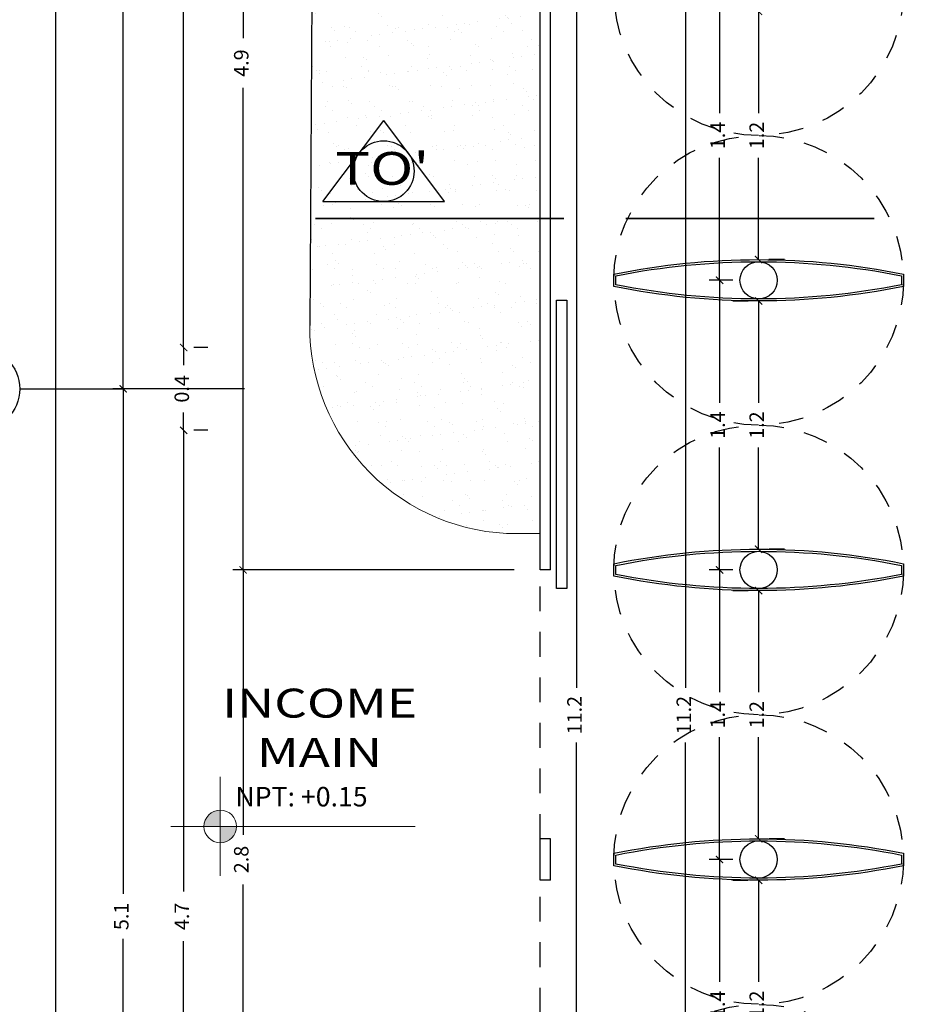
# Model space of a CAD drawing. Units: millimetres. Extents: x 243.1 to 306.7, y 127.4 to 194.5.
# Drawn here: x 246.8 to 251.2, y 184.7 to 189.5 of the extents above; entities that cross this region are included whole.
import ezdxf
from ezdxf.enums import TextEntityAlignment as Align

# ---------------------------------------------------------------- set-up
doc = ezdxf.new("R2010")
doc.units = ezdxf.units.MM
doc.linetypes.add('ACAD_ISO02W100', pattern=[15, 12, -3])
for name, color, linetype in [('AREA VERDE', 95, 'Continuous'), ('columnas', 210, 'Continuous'), ('ejes', 180, 'Continuous'), ('PLUMA 0.2', 3, 'Continuous'), ('Pluma 02', 2, 'Continuous'), ('pluma01', 1, 'Continuous'), ('proyeccion', 20, 'Continuous'), ('TEXTO', 84, 'Continuous'), ('vidrio', 130, 'Continuous')]:
    doc.layers.add(name, color=color, linetype=linetype)
for name, color, linetype, lineweight in [('cotas interi', 185, 'Continuous', 15), ('EQUIPAMIENTO', 2, 'Continuous', 20), ('GENERAL', 2, 'Continuous', 20), ('MUROS', 8, 'Continuous', 35)]:
    doc.layers.add(name, color=color, linetype=linetype, lineweight=lineweight)
doc.styles.add('PRUEBA', font='stylu.ttf', dxfattribs={"height": 0.3})
doc.styles.add('RR', font='stylu.ttf', dxfattribs={"width": 1.3, "height": 0.25})
doc.dimstyles.new('CLINICA', dxfattribs={"dimscale": 0.5, "dimtxt": 0.14, "dimasz": 0.07, "dimexe": 0.1, "dimexo": 0.25, "dimgap": 0.1, "dimtad": 0, "dimdsep": 46, "dimtxsty": 'Standard', "dimblk": 'ARCHTICK', "dimcen": 0.1, "dimclrd": 1, "dimclre": 1, "dimclrt": 84, "dimadec": 0, "dimazin": 0, "dimtfac": 1, "dimtmove": 0, "dimatfit": 3, "dimldrblk": 'ARCHTICK', "dimfxl": 1, "dimarcsym": 0})

# ---------------------------------------------------------------- blocks, each defined once
blk = doc.blocks.new('_ArchTick')
at = {"layer": 'PLUMA 0.2', "color": 0, "lineweight": -2, "const_width": 0.15}
blk.add_lwpolyline([(-0.5, -0.5), (0.5, 0.5)], dxfattribs=at)
blk = doc.blocks.new('*D70')
at = {"layer": 'cotas interi', "color": 1, "lineweight": -2, "transparency": 16777216}
for p, q in [((249.2244, 186.8047), (247.8641, 186.8047)), ((247.9141, 186.8047), (247.9141, 185.5247)), ((247.9141, 184.0047), (247.9141, 185.2847)), ((249.2244, 184.0047), (247.8641, 184.0047))]:
    blk.add_line(p, q, dxfattribs=at)
at = {"layer": 'Defpoints', "color": 0, "transparency": 16777216}
for p in [(247.9141, 186.8047), (249.3494, 186.8047), (249.3494, 184.0047)]:
    blk.add_point(p, dxfattribs=at)
at = {"layer": 'cotas interi', "color": 1, "lineweight": -2, "transparency": 16777216, "xscale": 0.035, "yscale": 0.035, "zscale": 0.035}
for p, rotation in [((247.9141, 186.8047), 90), ((247.9141, 184.0047), 270)]:
    blk.add_blockref('_ArchTick', p, dxfattribs=dict(at, rotation=rotation))
at = {"layer": 'cotas interi', "color": 84, "transparency": 16777216, "insert": (247.9141, 185.4047), "char_height": 0.07, "attachment_point": 5, "rotation": 90}
blk.add_mtext('2.8', dxfattribs=at)
blk = doc.blocks.new('*D79')
at = {"layer": 'cotas interi', "color": 1, "lineweight": -2, "transparency": 16777216}
for p, q in [((249.5244, 191.7047), (249.5744, 191.7047)), ((249.5244, 191.7047), (249.5244, 186.2344)), ((249.5244, 180.5008), (249.5244, 185.9711)), ((249.5244, 180.5008), (249.5744, 180.5008))]:
    blk.add_line(p, q, dxfattribs=at)
at = {"layer": 'Defpoints', "color": 0, "transparency": 16777216}
for p in [(249.3994, 191.7047), (249.5244, 191.7047), (249.3994, 180.5008)]:
    blk.add_point(p, dxfattribs=at)
at = {"layer": 'cotas interi', "color": 1, "lineweight": -2, "transparency": 16777216, "xscale": 0.035, "yscale": 0.035, "zscale": 0.035}
for p, rotation in [((249.5244, 191.7047), 90), ((249.5244, 180.5008), 270)]:
    blk.add_blockref('_ArchTick', p, dxfattribs=dict(at, rotation=rotation))
at = {"layer": 'cotas interi', "color": 84, "transparency": 16777216, "insert": (249.5244, 186.1027), "char_height": 0.07, "attachment_point": 5, "rotation": 90}
blk.add_mtext('11.2', dxfattribs=at)
blk = doc.blocks.new('*D80')
at = {"layer": 'cotas interi', "color": 1, "lineweight": -2, "transparency": 16777216}
for p, q in [((247.6266, 187.4797), (247.6266, 185.2497)), ((247.7438, 187.4797), (247.6766, 187.4797)), ((247.6266, 182.7797), (247.6266, 185.0097)), ((247.7438, 182.7797), (247.6766, 182.7797))]:
    blk.add_line(p, q, dxfattribs=at)
at = {"layer": 'Defpoints', "color": 0, "transparency": 16777216}
for p in [(247.6188, 187.4797), (247.6266, 187.4797), (247.6188, 182.7797)]:
    blk.add_point(p, dxfattribs=at)
at = {"layer": 'cotas interi', "color": 1, "lineweight": -2, "transparency": 16777216, "xscale": 0.035, "yscale": 0.035, "zscale": 0.035}
for p, rotation in [((247.6266, 187.4797), 90), ((247.6266, 182.7797), 270)]:
    blk.add_blockref('_ArchTick', p, dxfattribs=dict(at, rotation=rotation))
at = {"layer": 'cotas interi', "color": 84, "transparency": 16777216, "insert": (247.6266, 185.1297), "char_height": 0.07, "attachment_point": 5, "rotation": 90}
blk.add_mtext('4.7', dxfattribs=at)
blk = doc.blocks.new('*D81')
at = {"layer": 'cotas interi', "color": 1, "lineweight": -2, "transparency": 16777216}
for p, q in [((247.9208, 187.6797), (247.2843, 187.6797)), ((247.3343, 187.6797), (247.3343, 185.2381)), ((247.3343, 182.5797), (247.3343, 185.0214)), ((247.6815, 182.5797), (247.2843, 182.5797))]:
    blk.add_line(p, q, dxfattribs=at)
at = {"layer": 'Defpoints', "color": 0, "transparency": 16777216}
for p in [(247.3343, 187.6797), (248.0458, 187.6797), (247.8065, 182.5797)]:
    blk.add_point(p, dxfattribs=at)
at = {"layer": 'cotas interi', "color": 1, "lineweight": -2, "transparency": 16777216, "xscale": 0.035, "yscale": 0.035, "zscale": 0.035}
for p, rotation in [((247.3343, 187.6797), 90), ((247.3343, 182.5797), 270)]:
    blk.add_blockref('_ArchTick', p, dxfattribs=dict(at, rotation=rotation))
at = {"layer": 'cotas interi', "color": 84, "transparency": 16777216, "insert": (247.3343, 185.1297), "char_height": 0.07, "attachment_point": 5, "rotation": 90}
blk.add_mtext('5.1', dxfattribs=at)
blk = doc.blocks.new('*D82')
at = {"layer": 'cotas interi', "color": 1, "lineweight": -2, "transparency": 16777216}
for p, q in [((248.1976, 191.9547), (246.9566, 191.9547)), ((247.0066, 191.9547), (247.0066, 184.4056)), ((247.0066, 176.4997), (247.0066, 184.0489)), ((248.1976, 176.4997), (246.9566, 176.4997))]:
    blk.add_line(p, q, dxfattribs=at)
at = {"layer": 'Defpoints', "color": 0, "transparency": 16777216}
for p in [(247.0066, 191.9547), (248.3226, 191.9547), (248.3226, 176.4997)]:
    blk.add_point(p, dxfattribs=at)
at = {"layer": 'cotas interi', "color": 1, "lineweight": -2, "transparency": 16777216, "xscale": 0.035, "yscale": 0.035, "zscale": 0.035}
for p, rotation in [((247.0066, 191.9547), 90), ((247.0066, 176.4997), 270)]:
    blk.add_blockref('_ArchTick', p, dxfattribs=dict(at, rotation=rotation))
at = {"layer": 'cotas interi', "color": 84, "transparency": 16777216, "insert": (247.0066, 184.2272), "char_height": 0.07, "attachment_point": 5, "rotation": 90}
blk.add_mtext('15.45', dxfattribs=at)
blk = doc.blocks.new('*D86')
at = {"layer": 'cotas interi', "color": 1, "lineweight": -2, "transparency": 16777216}
for p, q in [((249.9276, 191.7047), (250.0026, 191.7047)), ((250.0526, 191.7047), (250.0526, 186.2344)), ((250.0526, 180.5008), (250.0526, 185.9711)), ((249.9276, 180.5008), (250.0026, 180.5008))]:
    blk.add_line(p, q, dxfattribs=at)
at = {"layer": 'Defpoints', "color": 0, "transparency": 16777216}
for p in [(250.0526, 191.7047), (250.0526, 191.7047), (250.0526, 180.5008)]:
    blk.add_point(p, dxfattribs=at)
at = {"layer": 'cotas interi', "color": 1, "lineweight": -2, "transparency": 16777216, "xscale": 0.035, "yscale": 0.035, "zscale": 0.035}
for p, rotation in [((250.0526, 191.7047), 90), ((250.0526, 180.5008), 270)]:
    blk.add_blockref('_ArchTick', p, dxfattribs=dict(at, rotation=rotation))
at = {"layer": 'cotas interi', "color": 84, "transparency": 16777216, "insert": (250.0526, 186.1027), "char_height": 0.07, "attachment_point": 5, "rotation": 90}
blk.add_mtext('11.2', dxfattribs=at)
blk = doc.blocks.new('*D87')
at = {"layer": 'cotas interi', "color": 1, "lineweight": -2, "transparency": 16777216}
for p, q in [((250.2801, 186.8047), (250.1664, 186.8047)), ((250.2164, 186.8047), (250.2164, 186.2131)), ((250.2164, 185.4047), (250.2164, 185.9964)), ((250.2801, 185.4047), (250.1664, 185.4047))]:
    blk.add_line(p, q, dxfattribs=at)
at = {"layer": 'Defpoints', "color": 0, "transparency": 16777216}
for p in [(250.2164, 186.8047), (250.4051, 186.8047), (250.4051, 185.4047)]:
    blk.add_point(p, dxfattribs=at)
at = {"layer": 'cotas interi', "color": 1, "lineweight": -2, "transparency": 16777216, "xscale": 0.035, "yscale": 0.035, "zscale": 0.035}
for p, rotation in [((250.2164, 186.8047), 90), ((250.2164, 185.4047), 270)]:
    blk.add_blockref('_ArchTick', p, dxfattribs=dict(at, rotation=rotation))
at = {"layer": 'cotas interi', "color": 84, "transparency": 16777216, "insert": (250.2164, 186.1047), "char_height": 0.07, "attachment_point": 5, "rotation": 90}
blk.add_mtext('1.4', dxfattribs=at)
blk = doc.blocks.new('*D88')
at = {"layer": 'cotas interi', "color": 1, "lineweight": -2, "transparency": 16777216}
for p, q in [((250.2801, 186.7047), (250.3551, 186.7047)), ((250.4051, 186.7047), (250.4051, 186.2131)), ((250.4051, 185.5047), (250.4051, 185.9964)), ((250.5301, 185.5047), (250.4551, 185.5047))]:
    blk.add_line(p, q, dxfattribs=at)
at = {"layer": 'Defpoints', "color": 0, "transparency": 16777216}
for p in [(250.4051, 186.7047), (250.4051, 186.7047), (250.4051, 185.5047)]:
    blk.add_point(p, dxfattribs=at)
at = {"layer": 'cotas interi', "color": 1, "lineweight": -2, "transparency": 16777216, "xscale": 0.035, "yscale": 0.035, "zscale": 0.035}
for p, rotation in [((250.4051, 186.7047), 90), ((250.4051, 185.5047), 270)]:
    blk.add_blockref('_ArchTick', p, dxfattribs=dict(at, rotation=rotation))
at = {"layer": 'cotas interi', "color": 84, "transparency": 16777216, "insert": (250.4051, 186.1047), "char_height": 0.07, "attachment_point": 5, "rotation": 90}
blk.add_mtext('1.2', dxfattribs=at)
blk = doc.blocks.new('npt')
at = {"layer": 'GENERAL'}
h = blk.add_hatch(color=256, dxfattribs=at)
h.paths.add_polyline_path([(0, 0.25, 0.414214), (-0.25, 0), (0, 0)])
h.paths.add_polyline_path([(0, -0.25, 0.414214), (0.25, 0), (0, 0)])
for p, q in [((0, -0.76), (0, 0.76)), ((-0.76, 0), (2.991, 0))]:
    blk.add_line(p, q, dxfattribs=at)
blk.add_circle((0, 0), 0.25, dxfattribs=at)
at = {"layer": 'TEXTO', "style": 'PRUEBA'}
blk.add_text('NPT: +0.15', height=0.3, dxfattribs=at).set_placement((0.232, 0.607), align=Align.TOP_LEFT)
blk = doc.blocks.new('*D143')
at = {"layer": 'cotas interi', "color": 1, "lineweight": -2, "transparency": 16777216}
for p, q in [((250.2801, 185.4047), (250.1664, 185.4047)), ((250.2164, 185.4047), (250.2164, 184.8131)), ((250.2164, 184.0047), (250.2164, 184.5964)), ((250.2801, 184.0047), (250.1664, 184.0047))]:
    blk.add_line(p, q, dxfattribs=at)
at = {"layer": 'Defpoints', "color": 0, "transparency": 16777216}
for p in [(250.2164, 185.4047), (250.4051, 185.4047), (250.4051, 184.0047)]:
    blk.add_point(p, dxfattribs=at)
at = {"layer": 'cotas interi', "color": 1, "lineweight": -2, "transparency": 16777216, "xscale": 0.035, "yscale": 0.035, "zscale": 0.035}
for p, rotation in [((250.2164, 185.4047), 90), ((250.2164, 184.0047), 270)]:
    blk.add_blockref('_ArchTick', p, dxfattribs=dict(at, rotation=rotation))
at = {"layer": 'cotas interi', "color": 84, "transparency": 16777216, "insert": (250.2164, 184.7047), "char_height": 0.07, "attachment_point": 5, "rotation": 90}
blk.add_mtext('1.4', dxfattribs=at)
blk = doc.blocks.new('*D145')
at = {"layer": 'cotas interi', "color": 1, "lineweight": -2, "transparency": 16777216}
for p, q in [((250.2801, 185.3047), (250.3551, 185.3047)), ((250.4051, 185.3047), (250.4051, 184.8131)), ((250.4051, 184.1047), (250.4051, 184.5964)), ((250.2801, 184.1047), (250.3551, 184.1047))]:
    blk.add_line(p, q, dxfattribs=at)
at = {"layer": 'Defpoints', "color": 0, "transparency": 16777216}
for p in [(250.4051, 185.3047), (250.4051, 185.3047), (250.4051, 184.1047)]:
    blk.add_point(p, dxfattribs=at)
at = {"layer": 'cotas interi', "color": 1, "lineweight": -2, "transparency": 16777216, "xscale": 0.035, "yscale": 0.035, "zscale": 0.035}
for p, rotation in [((250.4051, 185.3047), 90), ((250.4051, 184.1047), 270)]:
    blk.add_blockref('_ArchTick', p, dxfattribs=dict(at, rotation=rotation))
at = {"layer": 'cotas interi', "color": 84, "transparency": 16777216, "insert": (250.4051, 184.7047), "char_height": 0.07, "attachment_point": 5, "rotation": 90}
blk.add_mtext('1.2', dxfattribs=at)
blk = doc.blocks.new('*D243')
at = {"layer": 'cotas interi', "color": 1, "lineweight": -2, "transparency": 16777216}
for p, q in [((249.2244, 191.7047), (247.8641, 191.7047)), ((247.9141, 191.7047), (247.9141, 189.3747)), ((247.9141, 186.8047), (247.9141, 189.1347)), ((249.2244, 186.8047), (247.8641, 186.8047))]:
    blk.add_line(p, q, dxfattribs=at)
at = {"layer": 'Defpoints', "color": 0, "transparency": 16777216}
for p in [(247.9141, 191.7047), (249.3494, 191.7047), (249.3494, 186.8047)]:
    blk.add_point(p, dxfattribs=at)
at = {"layer": 'cotas interi', "color": 1, "lineweight": -2, "transparency": 16777216, "xscale": 0.035, "yscale": 0.035, "zscale": 0.035}
for p, rotation in [((247.9141, 191.7047), 90), ((247.9141, 186.8047), 270)]:
    blk.add_blockref('_ArchTick', p, dxfattribs=dict(at, rotation=rotation))
at = {"layer": 'cotas interi', "color": 84, "transparency": 16777216, "insert": (247.9141, 189.2547), "char_height": 0.07, "attachment_point": 5, "rotation": 90}
blk.add_mtext('4.9', dxfattribs=at)
blk = doc.blocks.new('*D245')
at = {"layer": 'cotas interi', "color": 1, "lineweight": -2, "transparency": 16777216}
for p, q in [((247.6266, 191.5547), (247.6266, 189.8722)), ((247.7438, 191.5547), (247.6766, 191.5547)), ((247.6266, 187.8797), (247.6266, 189.5622)), ((247.7438, 187.8797), (247.6766, 187.8797))]:
    blk.add_line(p, q, dxfattribs=at)
at = {"layer": 'Defpoints', "color": 0, "transparency": 16777216}
for p in [(247.6188, 191.5547), (247.6266, 191.5547), (247.6188, 187.8797)]:
    blk.add_point(p, dxfattribs=at)
at = {"layer": 'cotas interi', "color": 1, "lineweight": -2, "transparency": 16777216, "xscale": 0.035, "yscale": 0.035, "zscale": 0.035}
for p, rotation in [((247.6266, 191.5547), 90), ((247.6266, 187.8797), 270)]:
    blk.add_blockref('_ArchTick', p, dxfattribs=dict(at, rotation=rotation))
at = {"layer": 'cotas interi', "color": 84, "transparency": 16777216, "insert": (247.6266, 189.7172), "char_height": 0.07, "attachment_point": 5, "rotation": 90}
blk.add_mtext('3.67', dxfattribs=at)
blk = doc.blocks.new('*D246')
at = {"layer": 'cotas interi', "color": 1, "lineweight": -2, "transparency": 16777216}
for p, q in [((248.1358, 191.9547), (247.2843, 191.9547)), ((247.3343, 191.9547), (247.3343, 189.9722)), ((247.3343, 187.6797), (247.3343, 189.6622)), ((247.9208, 187.6797), (247.2843, 187.6797))]:
    blk.add_line(p, q, dxfattribs=at)
at = {"layer": 'Defpoints', "color": 0, "transparency": 16777216}
for p in [(247.3343, 191.9547), (248.2608, 191.9547), (248.0458, 187.6797)]:
    blk.add_point(p, dxfattribs=at)
at = {"layer": 'cotas interi', "color": 1, "lineweight": -2, "transparency": 16777216, "xscale": 0.035, "yscale": 0.035, "zscale": 0.035}
for p, rotation in [((247.3343, 191.9547), 90), ((247.3343, 187.6797), 270)]:
    blk.add_blockref('_ArchTick', p, dxfattribs=dict(at, rotation=rotation))
at = {"layer": 'cotas interi', "color": 84, "transparency": 16777216, "insert": (247.3343, 189.8172), "char_height": 0.07, "attachment_point": 5, "rotation": 90}
blk.add_mtext('4.27', dxfattribs=at)
blk = doc.blocks.new('*D249')
at = {"layer": 'cotas interi', "color": 1, "lineweight": -2, "transparency": 16777216}
for p, q in [((247.6266, 187.8797), (247.6266, 187.7939)), ((247.7438, 187.8797), (247.6766, 187.8797)), ((247.6266, 187.4797), (247.6266, 187.5656)), ((247.7438, 187.4797), (247.6766, 187.4797))]:
    blk.add_line(p, q, dxfattribs=at)
at = {"layer": 'Defpoints', "color": 0, "transparency": 16777216}
for p in [(247.6188, 187.8797), (247.6266, 187.8797), (247.6188, 187.4797)]:
    blk.add_point(p, dxfattribs=at)
at = {"layer": 'cotas interi', "color": 1, "lineweight": -2, "transparency": 16777216, "xscale": 0.035, "yscale": 0.035, "zscale": 0.035}
for p, rotation in [((247.6266, 187.8797), 90), ((247.6266, 187.4797), 270)]:
    blk.add_blockref('_ArchTick', p, dxfattribs=dict(at, rotation=rotation))
at = {"layer": 'cotas interi', "color": 84, "transparency": 16777216, "insert": (247.6266, 187.6797), "char_height": 0.07, "attachment_point": 5, "rotation": 90}
blk.add_mtext('0.4', dxfattribs=at)
blk = doc.blocks.new('*D250')
at = {"layer": 'cotas interi', "color": 1, "lineweight": -2, "transparency": 16777216}
for p, q in [((250.2801, 188.2047), (250.1664, 188.2047)), ((250.2164, 188.2047), (250.2164, 187.6131)), ((250.2164, 186.8047), (250.2164, 187.3964)), ((250.2801, 186.8047), (250.1664, 186.8047))]:
    blk.add_line(p, q, dxfattribs=at)
at = {"layer": 'Defpoints', "color": 0, "transparency": 16777216}
for p in [(250.2164, 188.2047), (250.4051, 188.2047), (250.4051, 186.8047)]:
    blk.add_point(p, dxfattribs=at)
at = {"layer": 'cotas interi', "color": 1, "lineweight": -2, "transparency": 16777216, "xscale": 0.035, "yscale": 0.035, "zscale": 0.035}
for p, rotation in [((250.2164, 188.2047), 90), ((250.2164, 186.8047), 270)]:
    blk.add_blockref('_ArchTick', p, dxfattribs=dict(at, rotation=rotation))
at = {"layer": 'cotas interi', "color": 84, "transparency": 16777216, "insert": (250.2164, 187.5047), "char_height": 0.07, "attachment_point": 5, "rotation": 90}
blk.add_mtext('1.4', dxfattribs=at)
blk = doc.blocks.new('*D251')
at = {"layer": 'cotas interi', "color": 1, "lineweight": -2, "transparency": 16777216}
for p, q in [((250.2801, 188.1047), (250.3551, 188.1047)), ((250.4051, 188.1047), (250.4051, 187.6131)), ((250.4051, 186.9047), (250.4051, 187.3964)), ((250.5301, 186.9047), (250.4551, 186.9047))]:
    blk.add_line(p, q, dxfattribs=at)
at = {"layer": 'Defpoints', "color": 0, "transparency": 16777216}
for p in [(250.4051, 188.1047), (250.4051, 188.1047), (250.4051, 186.9047)]:
    blk.add_point(p, dxfattribs=at)
at = {"layer": 'cotas interi', "color": 1, "lineweight": -2, "transparency": 16777216, "xscale": 0.035, "yscale": 0.035, "zscale": 0.035}
for p, rotation in [((250.4051, 188.1047), 90), ((250.4051, 186.9047), 270)]:
    blk.add_blockref('_ArchTick', p, dxfattribs=dict(at, rotation=rotation))
at = {"layer": 'cotas interi', "color": 84, "transparency": 16777216, "insert": (250.4051, 187.5047), "char_height": 0.07, "attachment_point": 5, "rotation": 90}
blk.add_mtext('1.2', dxfattribs=at)
blk = doc.blocks.new('*D255')
at = {"layer": 'cotas interi', "color": 1, "lineweight": -2, "transparency": 16777216}
for p, q in [((250.2801, 189.6047), (250.1664, 189.6047)), ((250.2164, 189.6047), (250.2164, 189.0131)), ((250.2164, 188.2047), (250.2164, 188.7964)), ((250.2801, 188.2047), (250.1664, 188.2047))]:
    blk.add_line(p, q, dxfattribs=at)
at = {"layer": 'Defpoints', "color": 0, "transparency": 16777216}
for p in [(250.2164, 189.6047), (250.4051, 189.6047), (250.4051, 188.2047)]:
    blk.add_point(p, dxfattribs=at)
at = {"layer": 'cotas interi', "color": 1, "lineweight": -2, "transparency": 16777216, "xscale": 0.035, "yscale": 0.035, "zscale": 0.035}
for p, rotation in [((250.2164, 189.6047), 90), ((250.2164, 188.2047), 270)]:
    blk.add_blockref('_ArchTick', p, dxfattribs=dict(at, rotation=rotation))
at = {"layer": 'cotas interi', "color": 84, "transparency": 16777216, "insert": (250.2164, 188.9047), "char_height": 0.07, "attachment_point": 5, "rotation": 90}
blk.add_mtext('1.4', dxfattribs=at)
blk = doc.blocks.new('*D257')
at = {"layer": 'cotas interi', "color": 1, "lineweight": -2, "transparency": 16777216}
for p, q in [((250.4051, 189.5047), (250.4051, 189.0131)), ((250.5301, 189.5047), (250.4551, 189.5047)), ((250.4051, 188.3047), (250.4051, 188.7964)), ((250.5301, 188.3047), (250.4551, 188.3047))]:
    blk.add_line(p, q, dxfattribs=at)
at = {"layer": 'Defpoints', "color": 0, "transparency": 16777216}
for p in [(250.4051, 189.5047), (250.4051, 189.5047), (250.4051, 188.3047)]:
    blk.add_point(p, dxfattribs=at)
at = {"layer": 'cotas interi', "color": 1, "lineweight": -2, "transparency": 16777216, "xscale": 0.035, "yscale": 0.035, "zscale": 0.035}
for p, rotation in [((250.4051, 189.5047), 90), ((250.4051, 188.3047), 270)]:
    blk.add_blockref('_ArchTick', p, dxfattribs=dict(at, rotation=rotation))
at = {"layer": 'cotas interi', "color": 84, "transparency": 16777216, "insert": (250.4051, 188.9047), "char_height": 0.07, "attachment_point": 5, "rotation": 90}
blk.add_mtext('1.2', dxfattribs=at)

msp = doc.modelspace()

# ---------------------------------------------------------------- hatches: boundary and pattern name
at = {"layer": 'AREA VERDE'}
h = msp.add_hatch(dxfattribs=at)
h.set_pattern_fill('AR-SAND,_O', color=256, scale=0.003)
h.set_pattern_definition([(37.5, (-102.6424, 78.2449), (-0.004800094, 0.14682397), [0, -0.115824, 0, -0.12954, 0, -0.123825]), (7.5, (-102.6424, 78.2449), (0.13485698, 0.21504753), [0, -0.062484, 0, -0.104394, 0, -0.040005]), (327.5, (-102.73612, 78.2449), (0.23729771, 0.000431155), [0, -0.0381, 0, -0.13716, 0, -0.17907]), (317.5, (-102.73612, 78.2449), (0.22906694, 0.0668788), [0, -0.01905, 0, -0.089916, 0, -0.10287])])
h.paths.add_polyline_path([(249.3494, 191.7047), (248.2593, 191.7047), (248.236, 187.9864, 0.416051), (249.2359, 186.9801), (249.3494, 186.9801)])

# ---------------------------------------------------------------- linework, layer by layer
at = {"layer": 'columnas'}
for centre in [(250.4051, 188.2047), (250.4051, 186.8047), (250.4051, 185.4047)]:
    msp.add_circle(centre, 0.09, dxfattribs=at)
at = {"layer": 'ejes'}
msp.add_line((246.8343, 187.6797), (247.3343, 187.6797), dxfattribs=at)
msp.add_circle((246.6343, 187.6797), 0.2, dxfattribs=at)
at = {"layer": 'EQUIPAMIENTO'}
msp.add_line((249.3494, 186.9801), (249.2359, 186.9801), dxfattribs=at)
at = {"layer": 'EQUIPAMIENTO', "ltscale": 0.015}
msp.add_arc((249.2359, 187.9801), 1, 179.6408, 270, dxfattribs=at)
at = {"layer": 'MUROS', "linetype": 'ACAD_ISO02W100', "ltscale": 0.1}
msp.add_line((248.2634, 188.5031), (271.6954, 188.5031), dxfattribs=at)
at = {"layer": 'Pluma 02', "ltscale": 0.015}
msp.add_line((248.2593, 191.7047), (248.236, 187.9864), dxfattribs=at)
at = {"layer": 'Pluma 02'}
for p, q in [((248.2992, 188.5854), (248.5934, 188.9773)), ((248.8876, 188.5854), (248.5934, 188.9773)), ((248.2992, 188.5854), (248.8876, 188.5854))]:
    msp.add_line(p, q, dxfattribs=at)
msp.add_circle((248.5934, 188.7324), 0.147, dxfattribs=at)
at = {"layer": 'pluma01'}
for points in [[(249.7051, 188.1747), (249.7051, 188.2347, -0.1), (251.1051, 188.2347), (251.1051, 188.1747, -0.1), (249.7051, 188.1747)], [(249.7151, 188.1829), (249.7151, 188.2265, -0.098828), (251.0951, 188.2265), (251.0951, 188.1829, -0.098828)], [(249.7051, 186.7747), (249.7051, 186.8347, -0.1), (251.1051, 186.8347), (251.1051, 186.7747, -0.1), (249.7051, 186.7747)], [(249.7151, 186.7829), (249.7151, 186.8265, -0.098828), (251.0951, 186.8265), (251.0951, 186.7829, -0.098828)], [(249.7051, 185.3747), (249.7051, 185.4347, -0.1), (251.1051, 185.4347), (251.1051, 185.3747, -0.1), (249.7051, 185.3747)], [(249.7151, 185.3829), (249.7151, 185.4265, -0.098828), (251.0951, 185.4265), (251.0951, 185.3829, -0.098828)]]:
    msp.add_lwpolyline(points, format="xyb", close=True, dxfattribs=at)
at = {"layer": 'proyeccion', "linetype": 'ACAD_ISO02W100', "ltscale": 0.01}
for p, q in [((249.3494, 185.5047), (249.3494, 186.8047)), ((249.3494, 184.0047), (249.3494, 185.3047))]:
    msp.add_line(p, q, dxfattribs=at)
for centre in [(250.4051, 189.6047), (250.4051, 188.2047), (250.4051, 186.8047), (250.4051, 185.4047), (250.4051, 184.0047)]:
    msp.add_circle(centre, 0.7, dxfattribs=at)
at = {"layer": 'vidrio'}
for p, q in [((249.3494, 186.8047), (249.3494, 191.9547)), ((249.3994, 186.8047), (249.3994, 191.7047)), ((249.3994, 186.8047), (249.3494, 186.8047)), ((249.3994, 185.5047), (249.3494, 185.5047)), ((249.3494, 185.3047), (249.3494, 185.5047)), ((249.3994, 185.3047), (249.3994, 185.5047)), ((249.3994, 185.3047), (249.3494, 185.3047))]:
    msp.add_line(p, q, dxfattribs=at)
msp.add_lwpolyline([(249.4279, 188.1083), (249.4779, 188.1083), (249.4779, 186.715), (249.4279, 186.715)], close=True, dxfattribs=at)

# ---------------------------------------------------------------- block references
at = {"layer": 'pluma01', "xscale": 0.3149999999999977, "yscale": 0.3149999999999977, "zscale": 0.3149999999999977}
msp.add_blockref('npt', (247.8037, 185.5645), dxfattribs=at)

# ---------------------------------------------------------------- texts
at = {"layer": 'TEXTO', "style": 'RR', "width": 1.3}
for s, height, p in [("TO'", 0.15851, (248.5871, 188.7456)), ('INCOME', 0.14, (248.2834, 186.1607)), ('MAIN', 0.14, (248.2834, 185.9224))]:
    msp.add_text(s, height=height, dxfattribs=at).set_placement(p, align=Align.MIDDLE_CENTER)

# ---------------------------------------------------------------- dimensions: what is measured, and where the dimension line sits
at = {"layer": 'cotas interi'}
for base, p1, p2, picture, middle in [((247.00661, 191.95472), (248.32257, 176.49974), (248.32257, 191.95472), '*D82', (247.00661, 184.22723)), ((249.5244, 191.7047), (249.3994, 180.5008), (249.3994, 191.7047), '*D79', (249.5244, 186.1027)), ((250.0526, 191.7047), (250.0526, 180.5008), (250.0526, 191.7047), '*D86', (250.0526, 186.1027)), ((250.4051, 189.5047), (250.4051, 188.3047), (250.4051, 189.5047), '*D257', (250.4051, 188.9047)), ((250.4051, 188.1047), (250.4051, 186.9047), (250.4051, 188.1047), '*D251', (250.4051, 187.5047)), ((250.4051, 186.7047), (250.4051, 185.5047), (250.4051, 186.7047), '*D88', (250.4051, 186.1047)), ((250.4051, 185.3047), (250.4051, 184.1047), (250.4051, 185.3047), '*D145', (250.4051, 184.7047))]:
    dim = msp.add_linear_dim(base=base, p1=p1, p2=p2, angle=90, dimstyle='CLINICA', dxfattribs=at)
    dim.commit()
    dim.dimension.update_dxf_attribs({"geometry": picture, "text_midpoint": middle})
for base, p1, p2, picture, middle in [((247.3343466958, 191.9547245857), (248.0458224178, 187.6797245857), (248.2608380966, 191.9547245857), '*D246', (247.3343466958, 189.8172245857)), ((247.9141, 191.7047), (249.3494, 186.8047), (249.3494, 191.7047), '*D243', (247.9141, 189.2547)), ((247.6266342226, 191.5547245857), (247.6188104918, 187.8797245857), (247.6188104918, 191.5547245857), '*D245', (247.6266342226, 189.7172245857)), ((250.2164, 189.6047), (250.4051, 188.2047), (250.4051, 189.6047), '*D255', (250.2164, 188.9047)), ((250.2164, 188.2047), (250.4051, 186.8047), (250.4051, 188.2047), '*D250', (250.2164, 187.5047)), ((247.6266, 187.8797), (247.6188, 187.4797), (247.6188, 187.8797), '*D249', (247.6266, 187.6797)), ((247.3343, 187.6797), (247.8065, 182.5797), (248.0458, 187.6797), '*D81', (247.3343, 185.1297)), ((247.6266, 187.4797), (247.6188, 182.7797), (247.6188, 187.4797), '*D80', (247.6266, 185.1297)), ((247.9141, 186.8047), (249.3494, 184.0047), (249.3494, 186.8047), '*D70', (247.9141, 185.4047)), ((250.2164, 186.8047), (250.4051, 185.4047), (250.4051, 186.8047), '*D87', (250.2164, 186.1047)), ((250.2164, 185.4047), (250.4051, 184.0047), (250.4051, 185.4047), '*D143', (250.2164, 184.7047))]:
    dim = msp.add_linear_dim(base=base, p1=p1, p2=p2, angle=90, dimstyle='CLINICA', override={"dimtmove": 1}, dxfattribs=at)
    dim.commit()
    dim.dimension.update_dxf_attribs({"geometry": picture, "text_midpoint": middle})

doc.saveas('drawing.dxf')
